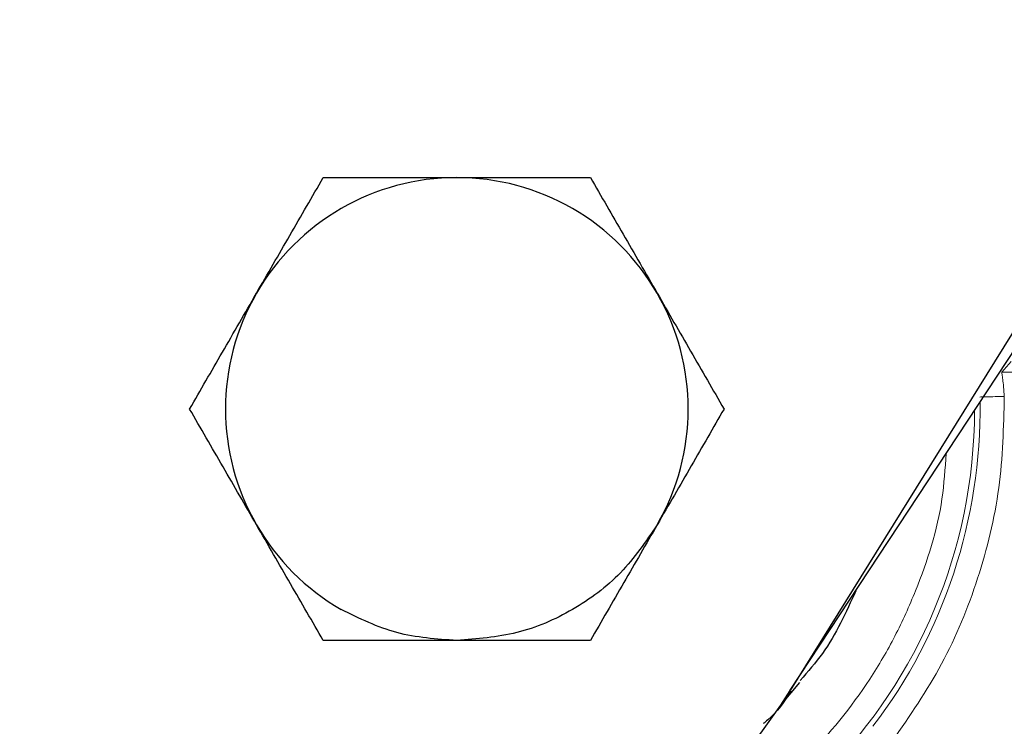
# Model space of a CAD drawing. Units: millimetres. Extents: x 0 to 210, y 0 to 297.
# Drawn here: x 33 to 35, y 199 to 200 of the extents above; entities that cross this region are included whole.
import ezdxf

# ---------------------------------------------------------------- set-up
doc = ezdxf.new("R2010")
doc.units = ezdxf.units.MM

msp = doc.modelspace()

# ---------------------------------------------------------------- linework, layer by layer
at = {"color": 7, "linetype": 'Continuous', "lineweight": 25}
for p, q in [((35.26447, 199.81999), (34.68855, 198.89363)), ((34.68888, 198.89413), (35.2645, 199.76831)), ((34.70794, 198.91017), (34.67211, 198.86799))]:
    msp.add_line(p, q, dxfattribs=at)
at = {"color": 8, "linetype": 'Continuous', "lineweight": 18}
for p in [(35.14254, 199.56906), (36.03151, 199.54725)]:
    msp.add_line(p, (35.12318, 199.54721), dxfattribs=at)
at = {"color": 7, "linetype": 'Continuous', "lineweight": 25}
for centre, radius, start, end in [((34.00437, 199.47141), 4, 134.13871, 270), ((34.00437, 199.47141), 4, 270, 45.32926), ((34.00437, 199.47141), 2.925, 118.50358, 270), ((34.00437, 199.47141), 2.5, 118.14251, 270), ((34.00437, 199.47141), 2.925, 270, 40.32204), ((34.00437, 199.47141), 2.5, 270, 36.9475), ((34.00437, 199.47141), 0.47498, 90, 150), ((34.00437, 199.47141), 0.47498, 60, 90), ((34.00437, 199.47141), 0.47498, 30, 60), ((34.00437, 199.47141), 0.47497, 150, 210), ((34.00437, 199.47141), 0.47497, 330, 30), ((33.75437, 199.47441), 1.1, 174, 270), ((34.00437, 199.47141), 0.47498, 210, 240), ((33.75437, 199.47441), 1.1, 270, 328.13062)]:
    msp.add_arc(centre, radius, start, end, dxfattribs=at)
at = {"color": 8, "linetype": 'Continuous', "lineweight": 18}
for radius, start, end in [(3.97557, 133.83347, 270), (3.84899, 132.1643, 270), (3.97557, 270, 45.23023), (3.84899, 270, 44.8039), (2.63005, 117.73321, 270), (2.63005, 270, 38.07629), (1.07414, 322.68456, 0.76288), (1.06277, 271.25559, 359.84708)]:
    msp.add_arc((34.00437, 199.47141), radius, start, end, dxfattribs=at)
at = {"color": 7, "linetype": 'Continuous', "lineweight": 25}
for points, knots in [([(31.24082, 202.34011), (31.22202, 202.32387), (31.07164, 202.19391), (30.83461, 201.90274), (30.54051, 201.47167), (30.31009, 201.0015), (30.1417, 200.50646), (30.03972, 199.99336), (30.00549, 199.47142), (30.03971, 198.94945), (30.14175, 198.43643), (30.30989, 197.94111), (30.54124, 197.47198), (30.83185, 197.03705), (31.17674, 196.64378), (31.57001, 196.29887), (32.00494, 196.00834), (32.47407, 195.77671), (32.96939, 195.60961), (33.48242, 195.50369), (33.83039, 195.49052), (34.00437, 195.48394)], [0, 0, 0, 0, 0.0078734, 0.0629916, 0.1181097, 0.1732279, 0.228346, 0.2834641, 0.3385823, 0.3937004, 0.4488186, 0.5039367, 0.5590549, 0.614173, 0.6692911, 0.7244093, 0.7795274, 0.8346456, 0.8897637, 0.9448819, 1, 1, 1, 1]), ([(34.00437, 195.48394), (34.17836, 195.49052), (34.52633, 195.50369), (35.03936, 195.60961), (35.53468, 195.77671), (36.00381, 196.00834), (36.43874, 196.29887), (36.83201, 196.64378), (37.1769, 197.03705), (37.4675, 197.47198), (37.69886, 197.94111), (37.86699, 198.43643), (37.96904, 198.94945), (38.00326, 199.47142), (37.96902, 199.99335), (37.86706, 200.50647), (37.69862, 201.00146), (37.4684, 201.47183), (37.17357, 201.90214), (36.94993, 202.18104), (36.81393, 202.29979), (36.8089, 202.30418)], [0, 0, 0, 0, 0.05543741, 0.11087483, 0.16631224, 0.22174966, 0.27718707, 0.33262448, 0.3880619, 0.44349931, 0.49893673, 0.55437414, 0.60981155, 0.66524897, 0.72068638, 0.77612379, 0.83156121, 0.88699862, 0.94243604, 0.99787345, 1, 1, 1, 1]), ([(33.59301, 199.70891), (33.61599, 199.74871), (33.66245, 199.82918), (33.70741, 199.90705), (33.73013, 199.94641)], [0, 0, 0, 0, 0.4945107, 1, 1, 1, 1]), ([(33.73013, 199.94641), (33.77467, 199.94641), (33.86456, 199.94641), (33.95749, 199.94641), (34.00437, 199.94641)], [0, 0, 0, 0, 0.495458, 1, 1, 1, 1]), ([(34.00437, 199.94641), (34.05033, 199.94641), (34.14325, 199.94641), (34.23316, 199.94641), (34.27862, 199.94641)], [0, 0, 0, 0, 0.4945107, 1, 1, 1, 1]), ([(34.27862, 199.94641), (34.30088, 199.90784), (34.34583, 199.82999), (34.39229, 199.74952), (34.41574, 199.70891)], [0, 0, 0, 0, 0.495458, 1, 1, 1, 1]), ([(33.45589, 199.47141), (33.47816, 199.50998), (33.52311, 199.58783), (33.56957, 199.66831), (33.59301, 199.70891)], [0, 0, 0, 0, 0.49545796, 1, 1, 1, 1]), ([(34.41574, 199.70891), (34.43871, 199.66912), (34.48517, 199.58864), (34.53013, 199.51078), (34.55286, 199.47141)], [0, 0, 0, 0, 0.4945107, 1, 1, 1, 1]), ([(33.59301, 199.23391), (33.57004, 199.27371), (33.52357, 199.35418), (33.47862, 199.43205), (33.45589, 199.47141)], [0, 0, 0, 0, 0.4945107, 1, 1, 1, 1]), ([(34.55286, 199.47141), (34.53059, 199.43284), (34.48564, 199.35499), (34.43918, 199.27452), (34.41574, 199.23391)], [0, 0, 0, 0, 0.495458, 1, 1, 1, 1]), ([(33.73013, 198.99641), (33.70786, 199.03498), (33.66292, 199.11283), (33.61645, 199.19331), (33.59301, 199.23391)], [0, 0, 0, 0, 0.49545796, 1, 1, 1, 1]), ([(34.41571, 199.23393), (34.39226, 199.19957), (34.34536, 199.13087), (34.24425, 199.05593), (34.1288, 199.00584), (34.04585, 198.99957), (34.00437, 198.99643)], [0, 0, 0, 0, 0.2499989, 0.4999986, 0.7499989, 1, 1, 1, 1]), ([(34.41574, 199.23391), (34.39276, 199.19412), (34.3463, 199.11364), (34.30134, 199.03578), (34.27862, 198.99641)], [0, 0, 0, 0, 0.4945107, 1, 1, 1, 1]), ([(34.82346, 199.09851), (34.80321, 199.0539), (34.77298, 198.98729), (34.72502, 198.93253), (34.70917, 198.91444)], [0, 0, 0, 0, 0.6696016, 1, 1, 1, 1]), ([(34.00437, 198.99643), (33.9627, 198.99922), (33.87935, 199.0048), (33.80437, 199.04165), (33.76689, 199.06007)], [0, 0, 0, 0, 0.5000014, 1, 1, 1, 1]), ([(34.00437, 198.99641), (33.95842, 198.99641), (33.8655, 198.99641), (33.77558, 198.99641), (33.73013, 198.99641)], [0, 0, 0, 0, 0.4945107, 1, 1, 1, 1]), ([(34.27862, 198.99641), (34.23408, 198.99641), (34.14419, 198.99641), (34.05126, 198.99641), (34.00437, 198.99641)], [0, 0, 0, 0, 0.49545798, 1, 1, 1, 1]), ([(34.69095, 198.89224), (34.67634, 198.87105), (34.65945, 198.84656), (34.63646, 198.82819), (34.63336, 198.82572)], [0, 0, 0, 0, 0.86536185, 1, 1, 1, 1])]:
    msp.add_open_spline(points, degree=3, knots=knots, dxfattribs=at)
at = {"color": 8, "linetype": 'Continuous', "lineweight": 18}
for points, knots in [([(32.83025, 201.61932), (32.7741, 201.58792), (32.64438, 201.51538), (32.45708, 201.37605), (32.26885, 201.207), (32.09932, 201.01893), (31.95116, 200.81588), (31.82521, 200.60035), (31.71298, 200.35381), (31.62337, 200.07649), (31.5667, 199.77329), (31.5483, 199.47142), (31.5667, 199.16956), (31.62337, 198.86635), (31.71298, 198.58903), (31.82521, 198.34248), (31.95115, 198.12697), (32.0993, 197.92388), (32.2689, 197.73596), (32.45683, 197.56635), (32.65992, 197.41819), (32.87543, 197.29228), (33.12198, 197.17993), (33.3993, 197.09089), (33.7025, 197.03206), (33.90478, 197.02493), (34.00437, 197.02141)], [0, 0, 0, 0, 0.0298189, 0.0688862, 0.1079577, 0.147025, 0.1860965, 0.2243499, 0.2626073, 0.3115397, 0.3591373, 0.4053051, 0.4514693, 0.499067, 0.548003, 0.5862563, 0.6245138, 0.6635811, 0.7026526, 0.7417199, 0.7807914, 0.8190447, 0.8573022, 0.9062345, 0.9538331, 1, 1, 1, 1]), ([(34.00437, 197.02141), (34.10396, 197.02493), (34.30623, 197.03206), (34.60944, 197.09088), (34.88675, 197.17992), (35.13331, 197.29227), (35.34881, 197.41818), (35.55191, 197.56634), (35.73983, 197.73594), (35.90944, 197.92387), (36.05759, 198.12696), (36.18353, 198.34247), (36.29576, 198.58902), (36.38538, 198.86633), (36.44205, 199.16954), (36.46044, 199.4714), (36.44206, 199.77328), (36.38532, 200.07644), (36.29598, 200.35395), (36.18295, 200.59991), (36.07808, 200.78529), (35.99983, 200.88897), (35.9713, 200.92677)], [0, 0, 0, 0, 0.0552308, 0.1121745, 0.1707203, 0.2164857, 0.262256, 0.3089952, 0.3557394, 0.4024786, 0.4492228, 0.4949882, 0.5407585, 0.5993001, 0.6562447, 0.7114788, 0.7667086, 0.8236533, 0.8821992, 0.9279646, 0.9737349, 1, 1, 1, 1]), ([(35.12318, 199.54721), (35.12316, 199.54655), (35.12314, 199.54549), (35.12396, 199.53953), (35.12508, 199.53102), (35.12693, 199.51678), (35.12778, 199.50375), (35.12821, 199.49723)], [0, 0, 0, 0, 0.2216159, 0.352754, 0.4972796, 0.7482902, 1, 1, 1, 1]), ([(35.12821, 199.49723), (35.12664, 199.43444), (35.12347, 199.30798), (35.07795, 199.12259), (35.00581, 198.94585), (34.93404, 198.84168), (34.89841, 198.78996)], [0, 0, 0, 0, 0.2482158, 0.5, 0.7517842, 1, 1, 1, 1]), ([(34.21139, 198.48208), (34.26738, 198.49589), (34.38968, 198.52604), (34.5635, 198.61926), (34.72567, 198.74997), (34.83554, 198.88566), (34.90529, 199.00472), (34.96003, 199.12653), (35.00045, 199.25247), (35.00673, 199.34887), (35.00875, 199.37991)], [0, 0, 0, 0, 0.133928, 0.2925528, 0.4545439, 0.616535, 0.695939, 0.7753635, 0.9276569, 1, 1, 1, 1])]:
    msp.add_open_spline(points, degree=3, knots=knots, dxfattribs=at)
msp.add_open_spline([(35.12821, 199.49723), (35.12174, 199.49708), (35.10878, 199.49678), (35.09238, 199.4964), (35.08078, 199.49613), (35.07908, 199.49609), (35.07823, 199.49607)], degree=3, dxfattribs=at)

doc.saveas('drawing.dxf')
